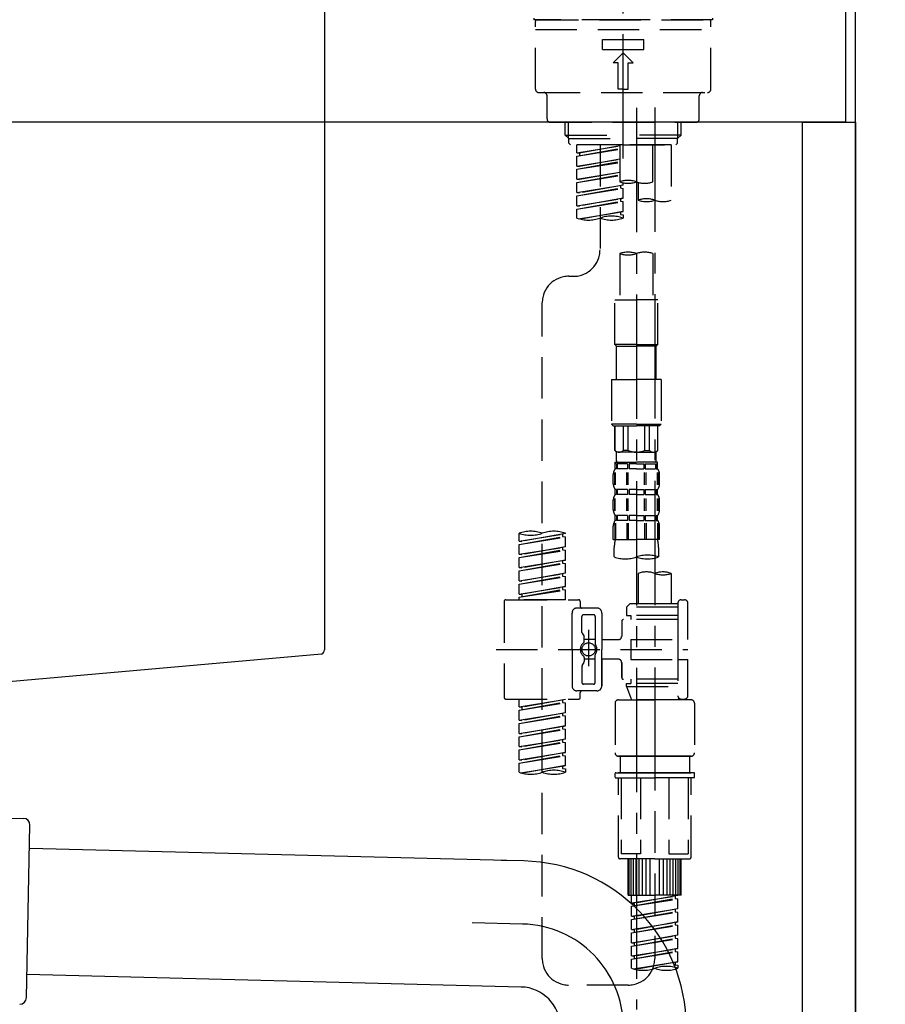
# Model space of a CAD drawing. Extents: x 84007 to 110129, y 210 to 8610.
# Drawn here: x 95027 to 95288, y 2589 to 2886 of the extents above; entities that cross this region are included whole.
import ezdxf

# ---------------------------------------------------------------- set-up
doc = ezdxf.new("R2010")
doc.units = 0
doc.header["$LTSCALE"] = 50
doc.header["$MEASUREMENT"] = 0
for name, pattern in [('CENTER', [2, 1.25, -0.25, 0.25, -0.25]), ('CENTER2', [1.125, 0.75, -0.125, 0.125, -0.125]), ('DASHED', [0.75, 0.5, -0.25])]:
    doc.linetypes.add(name, pattern=pattern)
doc.layers.get('0').update_dxf_attribs({"linetype": 'CONTINUOUS'})
for name, color, linetype in [('111-壁仕上', 3, 'CONTINUOUS'), ('122-扉', 6, 'CONTINUOUS'), ('126-甲板', 2, 'CONTINUOUS'), ('150-機器', 8, 'CONTINUOUS'), ('166-寸法B', 11, 'CONTINUOUS')]:
    doc.layers.add(name, color=color, linetype=linetype)
doc.styles.add('KH001', font='txt')
doc.dimstyles.new('KH1xx030', dxfattribs={"dimscale": 30, "dimtxt": 2, "dimasz": 0.6, "dimexe": 0.3, "dimexo": 1.2, "dimgap": 0.5, "dimtad": 3, "dimdec": 1, "dimdsep": 46, "dimlunit": 6, "dimtxsty": 'KH001', "dimblk": 'DOT', "dimcen": 1, "dimdle": 1, "dimclrd": 256, "dimclre": 256, "dimclrt": 256, "dimadec": 0, "dimazin": 0, "dimtfac": 1, "dimtdec": 1, "dimtix": 1, "dimtmove": 2, "dimatfit": 3, "dimldrblk": 'CLOSEDBLANK', "dimfxl": 1, "dimtolj": 1, "dimtzin": 0, "dimlwd": -1, "dimlwe": -1, "dimarcsym": 0})

# ---------------------------------------------------------------- blocks, each defined once
blk = doc.blocks.new('_Dot')
at = {"color": 0, "linetype": 'ByBlock', "lineweight": -2}
blk.add_line((-0.5, 0), (-1, 0), dxfattribs=at)
at = {"color": 0, "linetype": 'ByBlock', "const_width": 0.5}
blk.add_lwpolyline([(-0.25, 0, 1), (0.25, 0, 1)], format="xyb", close=True, dxfattribs=at)
blk = doc.blocks.new('*D196')
at = {"layer": '166-寸法B', "transparency": 16777216}
for p, q in [((94639.03, 2783.11), (94639.03, 2565.31)), ((95279.03, 2783.11), (95279.03, 2565.31)), ((94657.03, 2574.31), (95261.03, 2574.31))]:
    blk.add_line(p, q, dxfattribs=at)
at = {"layer": '166-寸法B', "transparency": 16777216, "xscale": 18, "yscale": 18, "zscale": 18, "rotation": 180}
blk.add_blockref('_Dot', (94639.03, 2574.31), dxfattribs=at)
at = {"layer": '166-寸法B', "transparency": 16777216, "xscale": 18, "yscale": 18, "zscale": 18}
blk.add_blockref('_Dot', (95279.03, 2574.31), dxfattribs=at)
at = {"layer": '166-寸法B', "transparency": 16777216, "insert": (94849.84, 2619.31), "char_height": 60, "attachment_point": 5, "style": 'KH001'}
blk.add_mtext('\\A1;640', dxfattribs=at)
blk = doc.blocks.new('_ClosedBlank')
at = {"color": 0, "linetype": 'ByBlock', "lineweight": -2}
for p, q in [((-1, 0.167), (0, 0)), ((-1, 0.167), (-1, -0.167)), ((0, 0), (-1, -0.167))]:
    blk.add_line(p, q, dxfattribs=at)

msp = doc.modelspace()

# ---------------------------------------------------------------- linework, layer by layer
at = {"layer": '111-壁仕上', "ltscale": 2}
msp.add_lwpolyline([(94455.08, 2035.11), (95279.03, 2035.11), (95279.03, 4435.11), (94455.08, 4435.11)], dxfattribs=at)
at = {"layer": '122-扉', "color": 253}
msp.add_lwpolyline([(95263.03, 2855.11), (95279.03, 2855.11), (95279.03, 2185.11), (95263.03, 2185.11)], close=True, dxfattribs=at)
at = {"layer": '126-甲板'}
msp.add_lwpolyline([(94629.03, 2895.11), (95276.03, 2895.11), (95276.03, 2855.11), (94629.03, 2855.11)], close=True, dxfattribs=at)
at = {"layer": '150-機器', "color": 161, "linetype": 'CENTER2'}
msp.add_line((95209.03, 2844.14), (95209.03, 3148.07), dxfattribs=at)
at = {"layer": '150-機器', "linetype": 'Continuous'}
for p, q in [((95119.03, 2893.61), (95119.03, 2696.13)), ((95118.08, 2694.74), (95010.91, 2685.32))]:
    msp.add_line(p, q, dxfattribs=at)
at = {"layer": '150-機器', "color": 13, "linetype": 'DASHED', "ltscale": 0.5}
for p, q in [((95182.1, 2886.48), (95182.1, 2885.98)), ((95209.03, 2885.98), (95182.1, 2885.98)), ((95182.6, 2865.04), (95182.6, 2885.48)), ((95183.1, 2885.98), (95234.96, 2885.98)), ((95235.96, 2885.98), (95209.03, 2885.98)), ((95235.46, 2865.04), (95235.46, 2885.48)), ((95235.96, 2886.48), (95235.96, 2885.98)), ((95182.6, 2882.99), (95235.46, 2882.99)), ((95202.79, 2877.01), (95202.79, 2880)), ((95202.79, 2880), (95215.26, 2880)), ((95215.26, 2877.01), (95215.26, 2880)), ((95202.79, 2877.01), (95215.26, 2877.01)), ((95206.04, 2873.02), (95209.03, 2876.01)), ((95212.02, 2873.02), (95209.03, 2876.01)), ((95207.53, 2873.02), (95206.04, 2873.02)), ((95207.53, 2865.04), (95207.53, 2873.02)), ((95210.52, 2873.02), (95212.02, 2873.02)), ((95210.52, 2865.04), (95210.52, 2873.02)), ((95183.6, 2864.04), (95234.46, 2864.04)), ((95209.03, 2865.04), (95207.53, 2865.04)), ((95209.03, 2865.04), (95210.52, 2865.04)), ((95186.09, 2856.06), (95186.09, 2863.04)), ((95231.97, 2856.06), (95231.97, 2863.04)), ((95187.09, 2855.06), (95230.97, 2855.06)), ((95191.57, 2851.23), (95191.57, 2855.06)), ((95192.59, 2850.23), (95192.59, 2855.06)), ((95225.47, 2850.23), (95225.47, 2855.06)), ((95226.48, 2851.23), (95226.48, 2855.06)), ((95191.57, 2851.23), (95209.03, 2851.23)), ((95192.57, 2850.23), (95191.57, 2851.23)), ((95192.59, 2850.22), (95209.03, 2850.22)), ((95192.62, 2848.74), (95192.62, 2850.23)), ((95193.12, 2848.24), (95192.62, 2848.74)), ((95226.48, 2851.23), (95209.03, 2851.23)), ((95225.47, 2850.22), (95209.03, 2850.22)), ((95209.03, 2848.24), (95209.03, 2849.59)), ((95224.94, 2848.24), (95225.43, 2848.74)), ((95225.43, 2848.74), (95225.43, 2850.23)), ((95225.48, 2850.23), (95226.48, 2851.23)), ((95209.03, 2848.24), (95193.07, 2848.24)), ((95223.54, 2848.24), (95195.06, 2848.24)), ((95195.06, 2845.88), (95195.06, 2848.24)), ((95195.06, 2845.88), (95208.03, 2847.97)), ((95195.06, 2844.88), (95208.03, 2847.21)), ((95195.06, 2844.88), (95208.03, 2846.97)), ((95195.06, 2845.88), (95195.91, 2845.77)), ((95208.03, 2847.95), (95195.91, 2845.77)), ((95195.91, 2845.77), (95195.91, 2845.03)), ((95202.05, 2848.24), (95202.05, 2840.04)), ((95202.05, 2848.24), (95202.05, 2816.63)), ((95208.03, 2848.24), (95208.03, 2837.12)), ((95209.03, 2848.24), (95224.94, 2848.24)), ((95218, 2837.12), (95218, 2848.24)), ((95223.54, 2848.24), (95223.54, 2831.59)), ((95195.06, 2841.89), (95195.06, 2844.88)), ((95195.06, 2841.89), (95208.03, 2843.98)), ((95195.06, 2840.89), (95208.03, 2843.22)), ((95195.06, 2840.89), (95208.03, 2842.98)), ((95208.03, 2843.96), (95195.91, 2841.78)), ((95195.06, 2841.89), (95195.91, 2841.78)), ((95195.06, 2837.9), (95195.06, 2840.89)), ((95195.06, 2837.9), (95208.03, 2839.99)), ((95208.03, 2839.97), (95195.91, 2837.79)), ((95195.06, 2836.9), (95208.03, 2839.23)), ((95195.06, 2836.9), (95208.03, 2838.99)), ((95195.06, 2837.9), (95195.91, 2837.79)), ((95195.06, 2833.91), (95195.06, 2836.9)), ((95209.03, 2836.16), (95209.03, 2836.83)), ((95213.57, 2836.95), (95213.57, 2831.59)), ((95195.06, 2833.91), (95209.03, 2836.16)), ((95195.06, 2832.91), (95208.18, 2835.27)), ((95195.06, 2832.91), (95209.03, 2835.16)), ((95195.06, 2833.91), (95195.91, 2833.8)), ((95209.03, 2836.16), (95195.91, 2833.8)), ((95208.18, 2836.01), (95208.18, 2835.27)), ((95208.18, 2836.01), (95208.18, 2835.27)), ((95208.18, 2835.27), (95209.03, 2835.16)), ((95208.18, 2835.27), (95209.03, 2835.16)), ((95209.03, 2832.17), (95209.03, 2835.16)), ((95209.03, 2832.17), (95209.03, 2835.16)), ((95195.06, 2829.92), (95195.06, 2832.91)), ((95195.06, 2829.92), (95209.03, 2832.17)), ((95195.06, 2828.92), (95208.18, 2831.28)), ((95195.06, 2828.92), (95209.03, 2831.17)), ((95209.03, 2832.17), (95195.91, 2829.81)), ((95208.18, 2832.04), (95208.18, 2831.28)), ((95208.18, 2832.02), (95208.18, 2831.28)), ((95208.18, 2832.02), (95208.18, 2831.28)), ((95208.18, 2831.28), (95209.03, 2831.17)), ((95208.18, 2831.28), (95209.03, 2831.17)), ((95208.23, 2832.04), (95209.03, 2832.17)), ((95209.03, 2828.18), (95209.03, 2831.17)), ((95209.03, 2828.18), (95209.03, 2831.17)), ((95195.06, 2829.92), (95195.91, 2829.81)), ((95195.06, 2826.19), (95195.06, 2828.92)), ((95195.6, 2826.02), (95209.03, 2828.18)), ((95209.03, 2828.18), (95196.15, 2825.87)), ((95208.18, 2828.05), (95208.18, 2827.29)), ((95208.18, 2828.03), (95208.18, 2827.29)), ((95208.18, 2828.03), (95208.18, 2827.29)), ((95208.23, 2828.05), (95209.03, 2828.18)), ((95208.18, 2827.29), (95209.03, 2827.18)), ((95208.18, 2827.29), (95209.03, 2827.18)), ((95209.03, 2827.18), (95209.03, 2826.19)), ((95208.03, 2815.51), (95208.03, 2801.54)), ((95218, 2815.51), (95218, 2801.54)), ((95192.62, 2808.65), (95194.07, 2808.65)), ((95206.53, 2788.07), (95206.53, 2801.54)), ((95206.53, 2801.54), (95213.02, 2801.54)), ((95219.5, 2801.54), (95213.02, 2801.54)), ((95219.5, 2788.07), (95219.5, 2801.54)), ((95184.64, 2603.04), (95184.64, 2800.68)), ((95213.02, 2788.07), (95206.53, 2788.07)), ((95206.53, 2788.07), (95207.03, 2787.57)), ((95207.03, 2787.57), (95213.02, 2787.57)), ((95207.03, 2777.6), (95207.03, 2787.57)), ((95213.02, 2788.07), (95219.5, 2788.07)), ((95219, 2787.57), (95213.02, 2787.57)), ((95219.5, 2788.07), (95219, 2787.57)), ((95219, 2777.6), (95219, 2787.57)), ((95205.54, 2777.6), (95213.02, 2777.6)), ((95205.54, 2777.6), (95205.54, 2764.13)), ((95220.5, 2777.6), (95213.02, 2777.6)), ((95220.5, 2777.6), (95220.5, 2764.13)), ((95213.02, 2764.13), (95205.54, 2764.13)), ((95205.54, 2764.13), (95206.04, 2763.64)), ((95206.04, 2763.64), (95213.02, 2763.64)), ((95206.53, 2756.16), (95206.53, 2763.64)), ((95206.59, 2756.16), (95206.59, 2763.64)), ((95209.08, 2756.16), (95209.08, 2763.64)), ((95210.52, 2756.16), (95210.52, 2763.64)), ((95213.02, 2764.13), (95220.5, 2764.13)), ((95220, 2763.64), (95213.02, 2763.64)), ((95215.51, 2756.16), (95215.51, 2763.64)), ((95216.95, 2756.16), (95216.95, 2763.64)), ((95219.45, 2756.16), (95219.45, 2763.64)), ((95219.5, 2756.16), (95219.5, 2763.64)), ((95220.5, 2764.13), (95220, 2763.64)), ((95206.59, 2756.16), (95206.53, 2756.16)), ((95206.53, 2756.16), (95207.03, 2755.66)), ((95207.03, 2753.06), (95207.03, 2755.66)), ((95213.02, 2755.66), (95207.03, 2755.66)), ((95210.52, 2756.16), (95209.08, 2756.16)), ((95213.02, 2755.66), (95219, 2755.66)), ((95215.51, 2756.16), (95216.95, 2756.16)), ((95219.5, 2756.16), (95219, 2755.66)), ((95219, 2753.06), (95219, 2755.66)), ((95219.45, 2756.16), (95219.5, 2756.16)), ((95206.53, 2752.66), (95213.02, 2752.66)), ((95206.63, 2750.67), (95206.63, 2752.66)), ((95206.63, 2752.66), (95213.02, 2752.66)), ((95207.03, 2752.17), (95206.63, 2752.17)), ((95207.03, 2750.67), (95206.63, 2750.67)), ((95207.03, 2752.17), (95207.03, 2750.67)), ((95207.13, 2752.66), (95213.02, 2752.66)), ((95207.13, 2752.66), (95213.02, 2752.66)), ((95210.35, 2752.17), (95207.22, 2752.17)), ((95207.22, 2752.17), (95207.22, 2750.67)), ((95210.35, 2750.67), (95207.22, 2750.67)), ((95210.35, 2752.17), (95210.35, 2750.67)), ((95213.02, 2752.17), (95210.81, 2752.17)), ((95210.81, 2752.17), (95210.81, 2750.67)), ((95213.02, 2750.67), (95210.81, 2750.67)), ((95219.4, 2752.66), (95213.02, 2752.66)), ((95213.02, 2752.17), (95215.23, 2752.17)), ((95213.02, 2750.67), (95215.23, 2750.67)), ((95215.23, 2752.17), (95215.23, 2750.67)), ((95215.69, 2752.17), (95218.81, 2752.17)), ((95215.69, 2752.17), (95215.69, 2750.67)), ((95215.69, 2750.67), (95218.81, 2750.67)), ((95218.81, 2752.17), (95218.81, 2750.67)), ((95219.01, 2752.17), (95219.4, 2752.17)), ((95219.01, 2752.17), (95219.01, 2750.67)), ((95219.01, 2750.67), (95219.4, 2750.67)), ((95219.4, 2750.67), (95219.4, 2752.66)), ((95206.04, 2746.13), (95206.04, 2748.92)), ((95206.48, 2745.82), (95206.48, 2749.52)), ((95206.67, 2745.82), (95206.67, 2749.52)), ((95210.12, 2745.82), (95210.12, 2749.52)), ((95210.58, 2745.82), (95210.58, 2749.52)), ((95215.46, 2745.82), (95215.46, 2749.52)), ((95215.92, 2745.82), (95215.92, 2749.52)), ((95219.37, 2745.82), (95219.37, 2749.52)), ((95219.56, 2745.82), (95219.56, 2749.52)), ((95220, 2746.13), (95220, 2748.92)), ((95206.47, 2738.01), (95206.47, 2741.71)), ((95206.63, 2742.89), (95206.63, 2744.39)), ((95207.03, 2744.39), (95206.63, 2744.39)), ((95207.03, 2742.89), (95206.63, 2742.89)), ((95206.66, 2738.01), (95206.66, 2741.71)), ((95207.03, 2744.39), (95207.03, 2742.89)), ((95207.22, 2744.39), (95207.22, 2742.89)), ((95210.35, 2744.39), (95207.22, 2744.39)), ((95210.35, 2742.89), (95207.22, 2742.89)), ((95210.11, 2738.01), (95210.11, 2741.71)), ((95210.35, 2744.39), (95210.35, 2742.89)), ((95210.57, 2738.01), (95210.57, 2741.71)), ((95210.81, 2744.39), (95210.81, 2742.89)), ((95213.02, 2744.39), (95210.81, 2744.39)), ((95213.02, 2742.89), (95210.81, 2742.89)), ((95213.02, 2744.39), (95215.23, 2744.39)), ((95213.02, 2742.89), (95215.23, 2742.89)), ((95215.23, 2744.39), (95215.23, 2742.89)), ((95215.46, 2738.01), (95215.46, 2741.71)), ((95215.69, 2744.39), (95215.69, 2742.89)), ((95215.69, 2744.39), (95218.81, 2744.39)), ((95215.69, 2742.89), (95218.81, 2742.89)), ((95215.92, 2738.01), (95215.92, 2741.71)), ((95218.81, 2744.39), (95218.81, 2742.89)), ((95219.01, 2744.39), (95219.01, 2742.89)), ((95219.01, 2744.39), (95219.4, 2744.39)), ((95219.01, 2742.89), (95219.4, 2742.89)), ((95219.37, 2738.01), (95219.37, 2741.71)), ((95219.4, 2742.89), (95219.4, 2744.39)), ((95219.56, 2738.01), (95219.56, 2741.71)), ((95206.04, 2738.35), (95206.04, 2741.15)), ((95220, 2738.35), (95220, 2741.15)), ((95206.63, 2735.11), (95206.63, 2736.61)), ((95207.03, 2736.61), (95206.63, 2736.61)), ((95207.03, 2736.61), (95207.03, 2735.11)), ((95207.22, 2736.61), (95207.22, 2735.11)), ((95210.35, 2736.61), (95207.22, 2736.61)), ((95210.35, 2736.61), (95210.35, 2735.11)), ((95210.81, 2736.61), (95210.81, 2735.11)), ((95213.02, 2736.61), (95210.81, 2736.61)), ((95213.02, 2736.61), (95215.23, 2736.61)), ((95215.23, 2736.61), (95215.23, 2735.11)), ((95215.69, 2736.61), (95215.69, 2735.11)), ((95215.69, 2736.61), (95218.81, 2736.61)), ((95218.81, 2736.61), (95218.81, 2735.11)), ((95219.01, 2736.61), (95219.01, 2735.11)), ((95219.01, 2736.61), (95219.4, 2736.61)), ((95219.4, 2735.11), (95219.4, 2736.61)), ((95206.04, 2729.33), (95206.04, 2733.37)), ((95206.48, 2734.24), (95206.48, 2729.33)), ((95207.03, 2735.11), (95206.63, 2735.11)), ((95206.67, 2734.24), (95206.67, 2729.33)), ((95210.35, 2735.11), (95207.22, 2735.11)), ((95210.12, 2734.24), (95210.12, 2729.33)), ((95210.58, 2734.24), (95210.58, 2729.33)), ((95213.02, 2735.11), (95210.81, 2735.11)), ((95213.02, 2735.11), (95215.23, 2735.11)), ((95215.46, 2734.24), (95215.46, 2729.33)), ((95215.69, 2735.11), (95218.81, 2735.11)), ((95215.92, 2734.24), (95215.92, 2729.33)), ((95219.01, 2735.11), (95219.4, 2735.11)), ((95219.37, 2734.24), (95219.37, 2729.33)), ((95219.56, 2734.24), (95219.56, 2729.33)), ((95220, 2729.33), (95220, 2733.37)), ((95177.66, 2728.87), (95177.66, 2731.23)), ((95177.66, 2728.87), (95191.62, 2731.12)), ((95177.66, 2727.87), (95190.78, 2730.23)), ((95177.66, 2727.87), (95191.62, 2730.12)), ((95191.62, 2731.12), (95178.51, 2728.76)), ((95190.78, 2730.97), (95190.78, 2730.23)), ((95190.78, 2730.23), (95191.62, 2730.12)), ((95190.78, 2730.23), (95191.62, 2730.12)), ((95190.78, 2730.23), (95191.62, 2730.12)), ((95191.62, 2731.12), (95191.62, 2731.23)), ((95191.62, 2727.13), (95191.62, 2730.12)), ((95191.62, 2727.13), (95191.62, 2730.12)), ((95177.66, 2728.87), (95178.51, 2728.76)), ((95177.66, 2724.88), (95177.66, 2727.87)), ((95177.66, 2724.88), (95191.62, 2727.13)), ((95191.62, 2727.13), (95178.51, 2724.77)), ((95190.78, 2726.98), (95190.78, 2726.24)), ((95190.78, 2726.98), (95190.78, 2726.24)), ((95206.04, 2729.33), (95213.02, 2729.33)), ((95206.33, 2724.07), (95206.33, 2726.9)), ((95220, 2729.33), (95213.02, 2729.33)), ((95219.7, 2726.9), (95219.7, 2724.07)), ((95177.66, 2723.88), (95190.78, 2726.24)), ((95177.66, 2723.88), (95191.62, 2726.13)), ((95177.66, 2724.88), (95178.51, 2724.77)), ((95177.66, 2720.89), (95177.66, 2723.88)), ((95190.78, 2726.24), (95191.62, 2726.13)), ((95190.78, 2726.24), (95191.62, 2726.13)), ((95191.62, 2723.14), (95191.62, 2726.13)), ((95191.62, 2723.14), (95191.62, 2726.13)), ((95177.66, 2720.89), (95191.62, 2723.14)), ((95177.66, 2719.89), (95190.78, 2722.25)), ((95177.66, 2719.89), (95191.62, 2722.14)), ((95191.62, 2723.14), (95178.51, 2720.78)), ((95190.78, 2723), (95190.78, 2722.25)), ((95190.78, 2722.99), (95190.78, 2722.25)), ((95190.78, 2722.99), (95190.78, 2722.25)), ((95190.78, 2722.25), (95191.62, 2722.14)), ((95190.78, 2722.25), (95191.62, 2722.14)), ((95190.78, 2722.25), (95191.62, 2722.14)), ((95190.83, 2723.01), (95191.62, 2723.14)), ((95191.62, 2719.15), (95191.62, 2722.14)), ((95191.62, 2719.15), (95191.62, 2722.14)), ((95177.66, 2720.89), (95178.51, 2720.78)), ((95177.66, 2716.9), (95177.66, 2719.89)), ((95177.66, 2716.9), (95191.62, 2719.15)), ((95177.66, 2715.9), (95190.78, 2718.26)), ((95177.66, 2715.9), (95191.62, 2718.15)), ((95191.62, 2719.15), (95178.51, 2716.79)), ((95190.78, 2719), (95190.78, 2718.26)), ((95190.78, 2719), (95190.78, 2718.26)), ((95190.78, 2718.26), (95191.62, 2718.15)), ((95190.78, 2718.26), (95191.62, 2718.15)), ((95191.62, 2715.16), (95191.62, 2718.15)), ((95191.62, 2715.16), (95191.62, 2718.15)), ((95213.57, 2719.12), (95213.57, 2709.92)), ((95223.54, 2719.12), (95223.54, 2709.92)), ((95177.66, 2716.9), (95178.51, 2716.79)), ((95177.66, 2712.91), (95177.66, 2715.9)), ((95177.66, 2712.91), (95191.62, 2715.16)), ((95191.62, 2715.16), (95178.51, 2712.8)), ((95190.78, 2715.02), (95190.78, 2714.27)), ((95190.78, 2715.01), (95190.78, 2714.27)), ((95190.78, 2715.01), (95190.78, 2714.27)), ((95190.83, 2715.03), (95191.62, 2715.16)), ((95177.66, 2711.91), (95190.78, 2714.27)), ((95177.66, 2711.91), (95191.62, 2714.16)), ((95177.66, 2712.91), (95178.51, 2712.8)), ((95178.51, 2712.8), (95178.51, 2712.06)), ((95190.78, 2714.27), (95191.62, 2714.16)), ((95190.78, 2714.27), (95191.62, 2714.16)), ((95191.62, 2711.17), (95191.62, 2714.16)), ((95191.62, 2711.17), (95191.62, 2714.16)), ((95173.17, 2710.67), (95173.17, 2681.75)), ((95173.67, 2711.17), (95195.61, 2711.17)), ((95177.66, 2711.17), (95177.66, 2711.91)), ((95191.62, 2711.17), (95177.66, 2711.17)), ((95196.11, 2710.67), (95196.11, 2709.18)), ((95211.07, 2709.92), (95210.07, 2708.93)), ((95213.57, 2709.92), (95211.07, 2709.92)), ((95213.57, 2709.13), (95213.52, 2709.13)), ((95225.53, 2709.92), (95213.57, 2709.92)), ((95225.53, 2710.17), (95225.53, 2709.92)), ((95225.53, 2709.92), (95225.53, 2699.2)), ((95226.53, 2711.17), (95227.53, 2711.17)), ((95228.53, 2699.2), (95228.53, 2710.17)), ((95193.62, 2696.21), (95193.62, 2707.18)), ((95201.1, 2708.68), (95195.11, 2708.68)), ((95196.61, 2701.33), (95196.61, 2706.18)), ((95200.1, 2706.68), (95197.11, 2706.68)), ((95200.6, 2706.18), (95200.6, 2697.89)), ((95202.59, 2707.18), (95202.59, 2696.21)), ((95225.53, 2708.93), (95210.07, 2708.93)), ((95210.07, 2708.93), (95210.07, 2706.43)), ((95210.07, 2706.43), (95211.32, 2706.43)), ((95211.32, 2706.43), (95211.32, 2705.19)), ((95225.53, 2706.43), (95211.32, 2706.43)), ((95208.58, 2704.69), (95208.58, 2700.15)), ((95225.53, 2705.19), (95209.08, 2705.19)), ((95196.68, 2701.08), (95197.24, 2700.1)), ((95198.61, 2702.07), (95198.61, 2691.13)), ((95198.61, 2701.2), (95198.61, 2691.22)), ((95197.31, 2698.61), (95197.31, 2699.86)), ((95200.6, 2699.16), (95197.31, 2699.16)), ((95207.58, 2699.15), (95202.59, 2699.15)), ((95211.32, 2699.2), (95211.32, 2693.22)), ((95211.32, 2699.2), (95228.53, 2699.2)), ((95225.53, 2699.2), (95225.53, 2682.07)), ((95170.72, 2696.21), (95228.52, 2696.21)), ((95193.62, 2696.21), (95193.62, 2685.24)), ((95200.6, 2686.24), (95200.6, 2694.54)), ((95202.59, 2685.24), (95202.59, 2696.21)), ((95196.68, 2691.34), (95197.24, 2692.32)), ((95197.31, 2693.81), (95197.31, 2692.57)), ((95200.6, 2693.26), (95197.31, 2693.26)), ((95207.58, 2693.27), (95202.59, 2693.27)), ((95202.59, 2693.27), (95202.59, 2685.24)), ((95208.58, 2692.27), (95208.58, 2687.73)), ((95208.58, 2687.73), (95208.58, 2692.27)), ((95211.32, 2693.22), (95228.53, 2693.22)), ((95225.78, 2693.22), (95228.53, 2693.22)), ((95228.53, 2682.25), (95228.53, 2693.22)), ((95196.61, 2691.09), (95196.61, 2686.24)), ((95200.1, 2685.74), (95197.11, 2685.74)), ((95225.53, 2687.24), (95209.08, 2687.24)), ((95210.07, 2685.99), (95211.32, 2685.99)), ((95210.07, 2684.99), (95210.07, 2685.99)), ((95211.32, 2687.24), (95211.32, 2685.99)), ((95225.53, 2685.99), (95211.32, 2685.99)), ((95201.1, 2683.74), (95195.11, 2683.74)), ((95196.11, 2681.75), (95196.11, 2683.25)), ((95201.1, 2683.74), (95196.61, 2683.74)), ((95210.07, 2684.99), (95225.53, 2684.99)), ((95210.07, 2684.99), (95211.56, 2681)), ((95218.55, 2684.94), (95218.55, 2603.04)), ((95173.67, 2681.25), (95195.61, 2681.25)), ((95177.66, 2678.89), (95177.66, 2681.25)), ((95177.66, 2678.89), (95191.62, 2681.14)), ((95177.66, 2677.89), (95190.78, 2680.25)), ((95177.66, 2677.89), (95191.62, 2680.14)), ((95191.62, 2681.14), (95178.51, 2678.78)), ((95190.78, 2680.99), (95190.78, 2680.25)), ((95190.78, 2680.25), (95191.62, 2680.14)), ((95190.78, 2680.25), (95191.62, 2680.14)), ((95190.78, 2680.25), (95191.62, 2680.14)), ((95191.62, 2677.15), (95191.62, 2680.14)), ((95191.62, 2677.15), (95191.62, 2680.14)), ((95206.58, 2680), (95206.58, 2665.04)), ((95207.58, 2681), (95218.55, 2681)), ((95225.54, 2681), (95211.56, 2681)), ((95229.52, 2681), (95218.55, 2681)), ((95225.77, 2681.61), (95225.54, 2681)), ((95226.53, 2681.25), (95227.53, 2681.25)), ((95230.52, 2680), (95230.52, 2665.04)), ((95177.66, 2678.89), (95178.51, 2678.78)), ((95177.66, 2674.9), (95177.66, 2677.89)), ((95177.66, 2674.9), (95191.62, 2677.15)), ((95178.51, 2678.78), (95178.51, 2678.04)), ((95191.62, 2677.15), (95178.51, 2674.79)), ((95190.78, 2677), (95190.78, 2676.26)), ((95190.78, 2677), (95190.78, 2676.26)), ((95177.66, 2673.9), (95190.78, 2676.26)), ((95177.66, 2673.9), (95191.62, 2676.15)), ((95177.66, 2674.9), (95178.51, 2674.79)), ((95177.66, 2670.91), (95177.66, 2673.9)), ((95190.78, 2676.26), (95191.62, 2676.15)), ((95190.78, 2676.26), (95191.62, 2676.15)), ((95191.62, 2673.16), (95191.62, 2676.15)), ((95191.62, 2673.16), (95191.62, 2676.15)), ((95177.66, 2670.91), (95191.62, 2673.16)), ((95177.66, 2669.91), (95190.78, 2672.27)), ((95177.66, 2669.91), (95191.62, 2672.16)), ((95177.66, 2670.91), (95178.51, 2670.8)), ((95191.62, 2673.16), (95178.51, 2670.8)), ((95190.78, 2673.03), (95190.78, 2672.27)), ((95190.78, 2673.01), (95190.78, 2672.27)), ((95190.78, 2673.01), (95190.78, 2672.27)), ((95190.78, 2672.27), (95191.62, 2672.16)), ((95190.78, 2672.27), (95191.62, 2672.16)), ((95190.78, 2672.27), (95191.62, 2672.16)), ((95190.83, 2673.03), (95191.62, 2673.16)), ((95191.62, 2669.17), (95191.62, 2672.16)), ((95191.62, 2669.17), (95191.62, 2672.16)), ((95177.66, 2666.92), (95177.66, 2669.91)), ((95177.66, 2666.92), (95191.62, 2669.17)), ((95177.66, 2665.92), (95190.78, 2668.28)), ((95177.66, 2665.92), (95191.62, 2668.18)), ((95191.62, 2669.17), (95178.51, 2666.81)), ((95190.78, 2669.02), (95190.78, 2668.28)), ((95190.78, 2669.02), (95190.78, 2668.28)), ((95190.78, 2668.28), (95191.62, 2668.18)), ((95190.78, 2668.28), (95191.62, 2668.18)), ((95191.62, 2665.18), (95191.62, 2668.18)), ((95191.62, 2665.18), (95191.62, 2668.18)), ((95177.66, 2666.92), (95178.51, 2666.81)), ((95177.66, 2662.93), (95177.66, 2665.92)), ((95177.66, 2662.93), (95191.62, 2665.18)), ((95191.62, 2665.18), (95178.51, 2662.83)), ((95190.78, 2665.05), (95190.78, 2664.29)), ((95190.78, 2665.03), (95190.78, 2664.29)), ((95190.78, 2665.03), (95190.78, 2664.29)), ((95190.83, 2665.05), (95191.62, 2665.18)), ((95177.66, 2661.93), (95190.78, 2664.29)), ((95177.66, 2661.93), (95191.62, 2664.19)), ((95177.66, 2662.93), (95178.51, 2662.83)), ((95177.66, 2659.2), (95177.66, 2661.93)), ((95190.78, 2664.29), (95191.62, 2664.19)), ((95190.78, 2664.29), (95191.62, 2664.19)), ((95191.62, 2661.19), (95191.62, 2664.19)), ((95191.62, 2661.19), (95191.62, 2664.19)), ((95207.58, 2664.05), (95218.55, 2664.05)), ((95218.55, 2664.05), (95207.58, 2664.05)), ((95208.08, 2664.05), (95208.08, 2659.06)), ((95218.55, 2664.05), (95208.75, 2664.05)), ((95229.52, 2664.05), (95218.55, 2664.05)), ((95218.55, 2664.05), (95228.35, 2664.05)), ((95218.55, 2664.05), (95229.52, 2664.05)), ((95229.03, 2664.05), (95229.03, 2659.06)), ((95178.19, 2659.03), (95191.62, 2661.19)), ((95191.62, 2661.19), (95178.75, 2658.88)), ((95190.78, 2661.06), (95190.78, 2660.3)), ((95190.78, 2661.04), (95190.78, 2660.3)), ((95190.78, 2661.04), (95190.78, 2660.3)), ((95190.78, 2660.3), (95191.62, 2660.2)), ((95190.78, 2660.3), (95191.62, 2660.2)), ((95190.83, 2661.07), (95191.62, 2661.19)), ((95191.62, 2660.2), (95191.62, 2659.2)), ((95206.58, 2657.76), (95206.58, 2658.86)), ((95206.78, 2659.06), (95207.58, 2659.06)), ((95207.58, 2659.06), (95218.55, 2659.06)), ((95208.08, 2659.06), (95207.58, 2659.06)), ((95218.55, 2659.06), (95207.58, 2659.06)), ((95208.08, 2659.06), (95207.58, 2659.06)), ((95229.52, 2659.06), (95218.55, 2659.06)), ((95218.55, 2659.06), (95229.52, 2659.06)), ((95229.03, 2659.06), (95229.52, 2659.06)), ((95229.03, 2659.06), (95229.52, 2659.06)), ((95230.32, 2659.06), (95229.52, 2659.06)), ((95230.52, 2657.76), (95230.52, 2658.86)), ((95206.78, 2657.56), (95218.55, 2657.56)), ((95207.58, 2633.63), (95207.58, 2657.56)), ((95208.44, 2657.56), (95208.44, 2634.62)), ((95214.29, 2657.56), (95214.29, 2634.62)), ((95230.32, 2657.56), (95218.55, 2657.56)), ((95222.82, 2657.56), (95222.82, 2634.62)), ((95228.66, 2657.56), (95228.66, 2634.62)), ((95229.52, 2633.63), (95229.52, 2657.56)), ((95218.55, 2633.13), (95208.08, 2633.13)), ((95214.29, 2634.62), (95208.44, 2634.62)), ((95210.57, 2622.16), (95210.57, 2633.13)), ((95210.87, 2622.16), (95210.87, 2633.13)), ((95211.47, 2622.16), (95211.47, 2633.13)), ((95212.17, 2622.16), (95212.17, 2633.13)), ((95212.97, 2622.16), (95212.97, 2633.13)), ((95213.87, 2622.16), (95213.87, 2633.13)), ((95214.86, 2622.16), (95214.86, 2633.13)), ((95215.96, 2622.16), (95215.96, 2633.13)), ((95217.16, 2622.16), (95217.16, 2633.13)), ((95218.55, 2633.13), (95229.03, 2633.13)), ((95219.95, 2622.16), (95219.95, 2633.13)), ((95221.15, 2622.16), (95221.15, 2633.13)), ((95222.24, 2622.16), (95222.24, 2633.13)), ((95222.82, 2634.62), (95228.66, 2634.62)), ((95223.24, 2622.16), (95223.24, 2633.13)), ((95224.14, 2622.16), (95224.14, 2633.13)), ((95224.94, 2622.16), (95224.94, 2633.13)), ((95225.63, 2622.16), (95225.63, 2633.13)), ((95226.23, 2622.16), (95226.23, 2633.13)), ((95226.53, 2622.16), (95226.53, 2633.13)), ((95210.57, 2622.16), (95218.55, 2622.16)), ((95211.57, 2619.8), (95211.57, 2622.16)), ((95211.57, 2619.8), (95225.53, 2622.05)), ((95211.57, 2618.8), (95224.69, 2621.16)), ((95211.57, 2618.8), (95225.53, 2621.05)), ((95225.53, 2622.05), (95212.42, 2619.69)), ((95226.53, 2622.16), (95218.55, 2622.16)), ((95224.69, 2621.9), (95224.69, 2621.16)), ((95224.69, 2621.16), (95225.53, 2621.05)), ((95224.69, 2621.16), (95225.53, 2621.05)), ((95224.69, 2621.16), (95225.53, 2621.05)), ((95225.53, 2618.06), (95225.53, 2621.05)), ((95225.53, 2618.06), (95225.53, 2621.05)), ((95211.57, 2619.8), (95212.42, 2619.69)), ((95211.57, 2615.81), (95211.57, 2618.8)), ((95211.57, 2615.81), (95225.53, 2618.06)), ((95211.57, 2614.81), (95224.69, 2617.17)), ((95211.57, 2614.81), (95225.53, 2617.06)), ((95212.42, 2618.95), (95212.42, 2619.69)), ((95225.53, 2618.06), (95212.42, 2615.7)), ((95224.69, 2617.91), (95224.69, 2617.17)), ((95224.69, 2617.91), (95224.69, 2617.17)), ((95224.69, 2617.17), (95225.53, 2617.06)), ((95224.69, 2617.17), (95225.53, 2617.06)), ((95225.53, 2614.07), (95225.53, 2617.06)), ((95225.53, 2614.07), (95225.53, 2617.06)), ((95211.57, 2615.81), (95212.42, 2615.7)), ((95211.57, 2611.82), (95211.57, 2614.81)), ((95212.42, 2614.96), (95212.42, 2615.7)), ((95211.57, 2611.82), (95225.53, 2614.07)), ((95211.57, 2610.82), (95224.69, 2613.18)), ((95211.57, 2610.82), (95225.53, 2613.07)), ((95211.57, 2611.82), (95212.42, 2611.71)), ((95225.53, 2614.07), (95212.42, 2611.71)), ((95212.42, 2610.97), (95212.42, 2611.71)), ((95224.69, 2613.93), (95224.69, 2613.18)), ((95224.69, 2613.92), (95224.69, 2613.18)), ((95224.69, 2613.92), (95224.69, 2613.18)), ((95224.69, 2613.18), (95225.53, 2613.07)), ((95224.69, 2613.18), (95225.53, 2613.07)), ((95224.69, 2613.18), (95225.53, 2613.07)), ((95224.74, 2613.94), (95225.53, 2614.07)), ((95225.53, 2610.08), (95225.53, 2613.07)), ((95225.53, 2610.08), (95225.53, 2613.07)), ((95211.57, 2607.83), (95211.57, 2610.82)), ((95211.57, 2607.83), (95225.53, 2610.08)), ((95211.57, 2606.83), (95224.69, 2609.19)), ((95211.57, 2606.83), (95225.53, 2609.08)), ((95225.53, 2610.08), (95212.42, 2607.72)), ((95224.69, 2609.93), (95224.69, 2609.19)), ((95224.69, 2609.93), (95224.69, 2609.19)), ((95224.69, 2609.19), (95225.53, 2609.08)), ((95224.69, 2609.19), (95225.53, 2609.08)), ((95225.53, 2606.09), (95225.53, 2609.08)), ((95225.53, 2606.09), (95225.53, 2609.08)), ((95211.57, 2607.83), (95212.42, 2607.72)), ((95211.57, 2603.84), (95211.57, 2606.83)), ((95211.57, 2603.84), (95225.53, 2606.09)), ((95211.57, 2602.84), (95224.69, 2605.2)), ((95212.42, 2606.98), (95212.42, 2607.72)), ((95225.53, 2606.09), (95212.42, 2603.73)), ((95224.69, 2605.95), (95224.69, 2605.2)), ((95224.69, 2605.94), (95224.69, 2605.2)), ((95224.69, 2605.94), (95224.69, 2605.2)), ((95224.69, 2605.2), (95225.53, 2605.09)), ((95224.69, 2605.2), (95225.53, 2605.09)), ((95224.74, 2605.96), (95225.53, 2606.09)), ((95211.57, 2602.84), (95225.53, 2605.09)), ((95211.57, 2603.84), (95212.42, 2603.73)), ((95211.57, 2600.11), (95211.57, 2602.84)), ((95212.42, 2602.99), (95212.42, 2603.73)), ((95225.53, 2602.1), (95225.53, 2605.09)), ((95225.53, 2602.1), (95225.53, 2605.09)), ((95212.1, 2599.93), (95225.53, 2602.1)), ((95225.53, 2602.1), (95212.66, 2599.79)), ((95224.69, 2601.96), (95224.69, 2601.21)), ((95224.69, 2601.95), (95224.69, 2601.21)), ((95224.69, 2601.95), (95224.69, 2601.21)), ((95224.69, 2601.21), (95225.53, 2601.1)), ((95224.69, 2601.21), (95225.53, 2601.1)), ((95224.74, 2601.97), (95225.53, 2602.1)), ((95225.53, 2601.1), (95225.53, 2600.11)), ((95210.57, 2595.06), (95192.62, 2595.06))]:
    msp.add_line(p, q, dxfattribs=at)
at = {"layer": '150-機器', "color": 13, "linetype": 'CENTER2'}
for p, q in [((95213.02, 2859.43), (95213.02, 2587.68)), ((95218.55, 2859.52), (95218.55, 2658.39))]:
    msp.add_line(p, q, dxfattribs=at)
at = {"layer": '150-機器'}
for p, q in [((95007.41, 2645.73), (95028.31, 2645.3)), ((95029.21, 2591.27), (95030.27, 2643.26)), ((95173.94, 2632.56), (95030.12, 2636.26)), ((95179.05, 2632.46), (95172.24, 2632.6)), ((95178.33, 2594.47), (95029.35, 2598.27))]:
    msp.add_line(p, q, dxfattribs=at)
at = {"layer": '150-機器', "color": 13, "linetype": 'CENTER'}
msp.add_line((95178.66, 2613.46), (95163.51, 2613.77), dxfattribs=at)
at = {"layer": '150-機器', "color": 13, "linetype": 'DASHED', "ltscale": 0.5}
msp.add_circle((95198.61, 2696.21), 1.99, dxfattribs=at)
for centre, radius, start, end in [((95183.1, 2885.48), 0.499, 90, 180), ((95234.96, 2885.48), 0.499, 0, 90), ((95183.6, 2865.04), 0.997, 180, 270), ((95185.09, 2863.04), 0.997, 0, 90), ((95232.96, 2863.04), 0.997, 90, 180), ((95234.46, 2865.04), 0.997, 270, 0), ((95187.09, 2856.06), 0.997, 180, 270), ((95230.97, 2856.06), 0.997, 270, 0), ((95210.52, 2830.07), 7.48, 70.5288, 109.4712), ((95210.52, 2844.17), 7.48, 250.5288, 289.4712), ((95215.51, 2844.17), 7.48, 250.5288, 289.4712), ((95216.06, 2824.53), 7.48, 70.5288, 109.4712), ((95216.06, 2838.64), 7.48, 250.5288, 289.4712), ((95221.05, 2838.64), 7.48, 250.5288, 289.4712), ((95198.56, 2836.06), 10.47, 250.5288, 289.4712), ((95205.54, 2816.31), 10.47, 70.5288, 109.4712), ((95205.54, 2836.06), 10.47, 250.5288, 289.4712), ((95194.07, 2816.63), 7.98, 270, 0), ((95210.52, 2808.45), 7.48, 70.5288, 109.4712), ((95215.51, 2808.45), 7.48, 70.5288, 109.4712), ((95210.52, 2822.56), 7.48, 250.5288, 289.4712), ((95192.62, 2800.68), 7.98, 90, 180), ((95207.83, 2757.46), 1.81, 226.3972, 313.6028), ((95213.02, 2762.14), 6.48, 247.3801, 270), ((95213.02, 2762.14), 6.48, 270, 292.6199), ((95218.2, 2757.46), 1.81, 226.3972, 313.6028), ((95208.88, 2748.92), 2.84, 142.1507, 180), ((95207.43, 2753.06), 0.399, 180, 270), ((95218.6, 2753.06), 0.399, 270, 0), ((95217.15, 2748.92), 2.84, 0, 37.8493), ((95208.88, 2746.13), 2.84, 180, 217.8493), ((95217.15, 2746.13), 2.84, 322.1507, 0), ((95208.88, 2741.15), 2.84, 142.1507, 180), ((95217.15, 2741.15), 2.84, 0, 37.8493), ((95208.88, 2738.35), 2.84, 180, 217.8493), ((95217.15, 2738.35), 2.84, 322.1507, 0), ((95208.88, 2733.37), 2.84, 142.1507, 180), ((95217.15, 2733.37), 2.84, 0, 37.8493), ((95181.15, 2721.36), 10.47, 70.5288, 109.4712), ((95181.15, 2741.1), 10.47, 250.5288, 289.4712), ((95188.13, 2721.36), 10.47, 70.5288, 109.4712), ((95216.31, 2726.9), 9.97, 165.9301, 180), ((95209.73, 2726.9), 9.97, 0, 14.0699), ((95209.68, 2733.52), 10.02, 250.5288, 289.4712), ((95216.36, 2714.62), 10.02, 70.5288, 109.4712), ((95216.36, 2733.52), 10.02, 250.5288, 289.4712), ((95216.06, 2712.07), 7.48, 70.5288, 109.4712), ((95221.05, 2712.07), 7.48, 70.5288, 109.4712), ((95221.05, 2726.17), 7.48, 250.5288, 289.4712), ((95173.67, 2710.67), 0.499, 90, 180), ((95195.61, 2710.67), 0.499, 0, 90), ((95196.61, 2709.18), 0.499, 180, 270), ((95226.53, 2710.17), 0.997, 90, 180), ((95227.53, 2710.17), 0.997, 0, 90), ((95195.11, 2707.18), 1.5, 90, 180), ((95197.11, 2706.18), 0.499, 90, 180), ((95200.1, 2706.18), 0.499, 0, 90), ((95201.1, 2707.18), 1.5, 0, 90), ((95209.08, 2704.69), 0.499, 90, 180), ((95197.11, 2701.33), 0.499, 180, 210), ((95207.58, 2700.15), 0.997, 270, 0), ((95198.52, 2696.26), 2.41, 126.0657, 181.0877), ((95196.81, 2698.61), 0.499, 306.0657, 0), ((95196.81, 2699.86), 0.499, 0, 30), ((95201.1, 2697.89), 0.499, 180, 214.0506), ((95198.69, 2696.26), 2.41, 358.9123, 34.0506), ((95198.52, 2696.17), 2.41, 178.9123, 233.9343), ((95196.81, 2693.81), 0.499, 0, 53.9343), ((95201.1, 2694.54), 0.499, 145.9494, 180), ((95198.69, 2696.17), 2.41, 325.9494, 1.0877), ((95197.11, 2691.09), 0.499, 150, 180), ((95196.81, 2692.57), 0.499, 330, 0), ((95207.58, 2692.27), 0.997, 0, 90), ((95197.11, 2686.24), 0.499, 180, 270), ((95200.1, 2686.24), 0.499, 270, 0), ((95209.08, 2687.73), 0.499, 180, 270), ((95209.08, 2687.73), 0.499, 180, 270), ((95195.11, 2685.24), 1.5, 180, 270), ((95196.61, 2683.25), 0.499, 90, 180), ((95201.1, 2685.24), 1.5, 270, 0), ((95201.1, 2685.24), 1.5, 270, 0), ((95173.67, 2681.75), 0.499, 180, 270), ((95195.61, 2681.75), 0.499, 270, 0), ((95207.58, 2680), 0.997, 90, 180), ((95226.53, 2682.25), 0.997, 180.0133, 270), ((95227.53, 2682.25), 0.997, 270, 0), ((95229.52, 2680), 0.997, 0, 90), ((95207.58, 2665.04), 0.997, 180, 270), ((95229.52, 2665.04), 0.997, 270, 0), ((95181.15, 2669.07), 10.47, 250.5288, 289.4712), ((95188.13, 2649.33), 10.47, 70.5288, 109.4712), ((95188.13, 2669.07), 10.47, 250.5288, 289.4712), ((95206.78, 2658.86), 0.199, 90, 180), ((95230.32, 2658.86), 0.199, 0, 90), ((95206.78, 2657.76), 0.199, 180, 270), ((95230.32, 2657.76), 0.199, 270, 0), ((95208.08, 2633.63), 0.499, 180, 270), ((95229.03, 2633.63), 0.499, 270, 0), ((95192.62, 2603.04), 7.98, 180, 270), ((95210.57, 2603.04), 7.98, 270, 0), ((95215.06, 2609.98), 10.47, 250.5288, 289.4712), ((95222.04, 2590.23), 10.47, 70.5288, 109.4712), ((95222.04, 2609.98), 10.47, 250.5288, 289.4712)]:
    msp.add_arc(centre, radius, start, end, dxfattribs=at)
at = {"layer": '150-機器', "linetype": 'Continuous'}
msp.add_arc((95117.53, 2696.13), 1.5, 291.8014, 0, dxfattribs=at)
at = {"layer": '150-機器'}
for centre, radius, start, end in [((95028.27, 2643.3), 2, 358.8333, 88.8333), ((95178.03, 2582.47), 50, 360, 88.8333), ((95178.03, 2582.47), 12, 360, 88.8333), ((95027.21, 2591.31), 2, 268.8333, 358.8333)]:
    msp.add_arc(centre, radius, start, end, dxfattribs=at)
at = {"layer": '150-機器', "color": 13, "linetype": 'CENTER'}
msp.add_arc((95178.03, 2582.47), 31, 360, 88.8333, dxfattribs=at)

# ---------------------------------------------------------------- dimensions: what is measured, and where the dimension line sits
at = {"layer": '166-寸法B'}
dim = msp.add_linear_dim(base=(95279.03, 2574.31), p1=(94639.03, 2819.11), p2=(95279.03, 2819.11), dimstyle='KH1xx030', dxfattribs=at)
dim.commit()
dim.dimension.update_dxf_attribs({"geometry": '*D196', "text_midpoint": (94849.84, 2619.31), "dimtype": 128})

doc.saveas('drawing.dxf')
